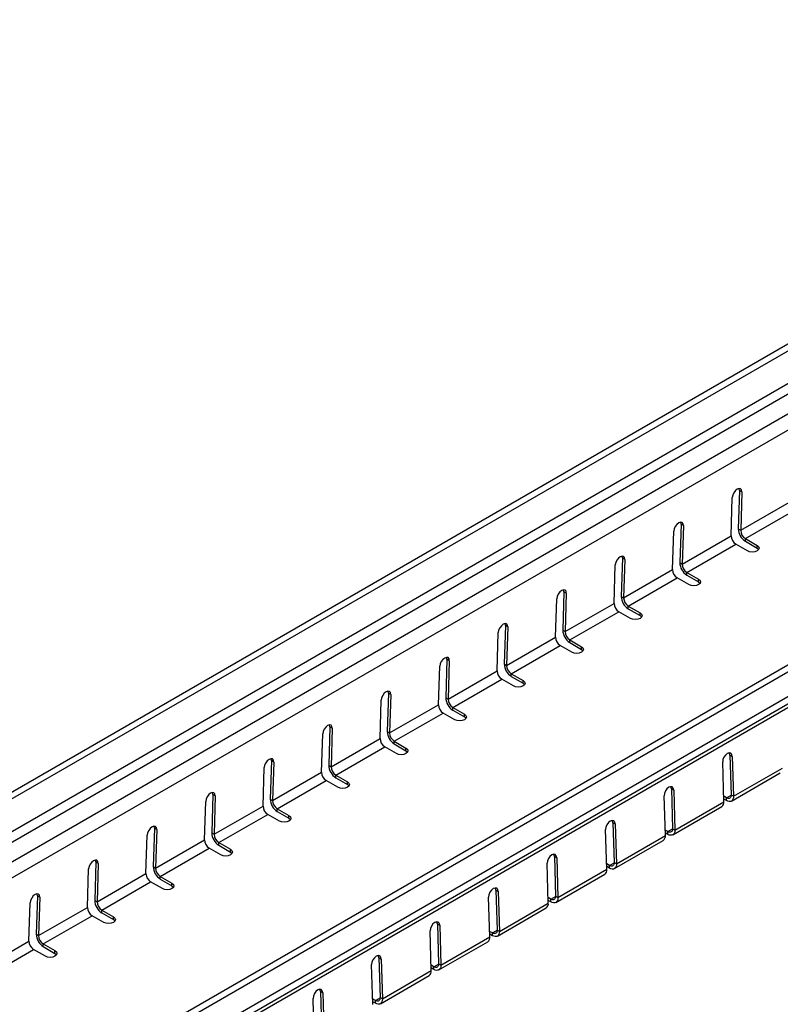
# Model space of a CAD drawing. Extents: x 8 to 1105, y -3 to 343.
# Drawn here: x 101 to 147, y 64 to 124 of the extents above; entities that cross this region are included whole.
import ezdxf

# ---------------------------------------------------------------- set-up
doc = ezdxf.new("R2010")
doc.units = 0
doc.linetypes.add('SLD-СПЛОШНАЯ', pattern=[0])
doc.layers.get('0').update_dxf_attribs({"linetype": 'CONTINUOUS'})

msp = doc.modelspace()

# ---------------------------------------------------------------- linework, layer by layer
at = {"color": 7, "linetype": 'SLD-СПЛОШНАЯ'}
for p, q in [((181.590926, 123.907497), (40.247266, 42.311539)), ((181.780778, 123.59729), (40.50066, 42.038013)), ((40.439212, 40.041538), (181.744783, 121.615508)), ((40.712011, 39.546238), (181.904586, 121.054976)), ((41.701358, 38.935205), (182.484131, 120.20737)), ((42.110557, 38.192255), (182.723835, 119.366573)), ((191.434516, 110.188481), (57.051365, 32.610739)), ((57.304758, 32.349183), (191.624391, 109.890256)), ((191.650267, 108.393476), (57.348931, 30.862964)), ((57.210737, 30.365242), (191.569315, 107.928799)), ((57.086707, 30.073288), (191.49666, 107.666503)), ((144.722793, 95.465269), (144.651228, 93.140057)), ((144.864128, 95.377979), (144.722793, 95.465269)), ((144.864128, 95.377979), (144.792563, 93.052767)), ((144.212735, 92.71804), (144.2843, 95.043252)), ((144.792563, 93.052767), (147.748269, 94.75906)), ((145.075233, 92.55157), (148.03094, 94.257863)), ((141.187259, 93.424249), (141.115694, 91.099037)), ((141.328594, 93.336959), (141.187259, 93.424249)), ((140.677201, 90.677019), (140.748767, 93.002231)), ((141.328594, 93.336959), (141.257029, 91.011747)), ((144.651228, 93.140057), (144.792563, 93.052767)), ((141.257029, 91.011747), (144.212735, 92.71804)), ((145.075233, 92.55157), (145.78234, 92.143366)), ((145.075233, 92.388262), (145.075233, 92.55157)), ((145.075233, 92.388262), (145.78234, 91.980057)), ((141.539699, 90.510549), (144.495406, 92.216842)), ((145.202512, 91.808638), (144.495406, 92.216842)), ((145.78234, 91.980057), (145.78234, 92.143366)), ((137.651725, 91.383229), (137.58016, 89.058017)), ((137.79306, 91.295938), (137.651725, 91.383229)), ((137.79306, 91.295938), (137.721495, 88.970726)), ((141.115694, 91.099037), (141.257029, 91.011747)), ((137.141667, 88.635999), (137.213233, 90.961211)), ((137.721495, 88.970726), (140.677201, 90.677019)), ((141.539699, 90.510549), (142.246806, 90.102345)), ((141.539699, 90.347241), (141.539699, 90.510549)), ((138.004165, 88.469529), (140.959872, 90.175822)), ((141.666979, 89.767618), (140.959872, 90.175822)), ((141.539699, 90.347241), (142.246806, 89.939037)), ((142.246806, 89.939037), (142.246806, 90.102345)), ((134.116191, 89.342209), (134.044626, 87.016997)), ((134.257526, 89.254918), (134.116191, 89.342209)), ((134.257526, 89.254918), (134.185961, 86.929706)), ((133.606133, 86.594979), (133.677699, 88.920191)), ((137.58016, 89.058017), (137.721495, 88.970726)), ((134.185961, 86.929706), (137.141667, 88.635999)), ((134.468631, 86.428509), (137.424338, 88.134802)), ((138.131445, 87.726598), (137.424338, 88.134802)), ((138.004165, 88.469529), (138.711272, 88.061325)), ((138.004165, 88.306221), (138.004165, 88.469529)), ((138.004165, 88.306221), (138.711272, 87.898017)), ((138.711272, 87.898017), (138.711272, 88.061325)), ((130.0706, 84.553958), (130.142165, 86.879171)), ((130.580657, 87.301188), (130.509092, 84.975976)), ((130.721992, 87.213898), (130.580657, 87.301188)), ((130.721992, 87.213898), (130.650427, 84.888686)), ((134.044626, 87.016997), (134.185961, 86.929706)), ((130.650427, 84.888686), (133.606133, 86.594979)), ((134.468631, 86.428509), (135.175738, 86.020305)), ((134.468631, 86.265201), (134.468631, 86.428509)), ((130.933098, 84.387489), (133.888804, 86.093782)), ((134.595911, 85.685577), (133.888804, 86.093782)), ((134.468631, 86.265201), (135.175738, 85.856997)), ((135.175738, 85.856997), (135.175738, 86.020305)), ((127.045123, 85.260168), (126.973558, 82.934956)), ((127.186458, 85.172878), (127.045123, 85.260168)), ((127.186458, 85.172878), (127.114893, 82.847666)), ((126.535066, 82.512938), (126.606631, 84.83815)), ((127.114893, 82.847666), (130.0706, 84.553958)), ((130.509092, 84.975976), (130.650427, 84.888686)), ((127.397564, 82.346468), (130.35327, 84.052761)), ((131.060377, 83.644557), (130.35327, 84.052761)), ((130.933098, 84.387489), (131.640204, 83.979285)), ((130.933098, 84.22418), (130.933098, 84.387489)), ((130.933098, 84.22418), (131.640204, 83.815976)), ((131.640204, 83.815976), (131.640204, 83.979285)), ((122.999532, 80.471918), (123.071097, 82.79713)), ((123.509589, 83.219148), (123.438024, 80.893936)), ((123.650925, 83.131857), (123.509589, 83.219148)), ((123.650925, 83.131857), (123.579359, 80.806645)), ((126.973558, 82.934956), (127.114893, 82.847666)), ((123.579359, 80.806645), (126.535066, 82.512938)), ((127.397564, 82.346468), (128.10467, 81.938264)), ((127.397564, 82.18316), (127.397564, 82.346468)), ((127.397564, 82.18316), (128.10467, 81.774956)), ((123.86203, 80.305448), (126.817736, 82.011741)), ((127.524843, 81.603537), (126.817736, 82.011741)), ((128.10467, 81.774956), (128.10467, 81.938264)), ((119.974055, 81.178128), (119.90249, 78.852915)), ((120.115391, 81.090837), (119.974055, 81.178128)), ((120.115391, 81.090837), (120.043825, 78.765625)), ((119.463998, 78.430898), (119.535563, 80.75611)), ((120.043825, 78.765625), (122.999532, 80.471918)), ((123.438024, 80.893936), (123.579359, 80.806645)), ((120.326496, 78.264428), (123.282202, 79.970721)), ((123.989309, 79.562517), (123.282202, 79.970721)), ((123.86203, 80.305448), (124.569137, 79.897244)), ((123.86203, 80.14214), (123.86203, 80.305448)), ((123.86203, 80.14214), (124.569137, 79.733936)), ((124.569137, 79.733936), (124.569137, 79.897244)), ((116.438522, 79.137107), (116.366956, 76.811895)), ((116.579857, 79.049817), (116.438522, 79.137107)), ((144.143144, 79.466032), (144.284479, 79.39014)), ((144.143144, 79.466032), (144.214709, 77.058192)), ((144.284479, 79.39014), (144.356044, 76.982301)), ((115.928464, 76.389877), (116.000029, 78.715089)), ((116.579857, 79.049817), (116.508292, 76.724605)), ((119.90249, 78.852915), (120.043825, 78.765625)), ((143.776217, 76.647573), (143.704652, 79.055413)), ((144.356044, 76.982301), (147.311751, 78.688594)), ((116.508292, 76.724605), (119.463998, 78.430898)), ((120.326496, 78.264428), (121.033603, 77.856224)), ((120.326496, 78.10112), (120.326496, 78.264428)), ((120.326496, 78.10112), (121.033603, 77.692916)), ((144.232014, 76.690347), (147.187721, 78.396639)), ((116.790962, 76.223407), (119.746668, 77.9297)), ((120.453775, 77.521496), (119.746668, 77.9297)), ((121.033603, 77.692916), (121.033603, 77.856224)), ((140.60761, 77.425012), (140.748945, 77.34912)), ((140.60761, 77.425012), (140.679175, 75.017172)), ((140.748945, 77.34912), (140.820511, 74.94128)), ((112.902988, 77.096087), (112.831422, 74.770875)), ((113.044323, 77.008797), (112.902988, 77.096087)), ((113.044323, 77.008797), (112.972758, 74.683584)), ((116.366956, 76.811895), (116.508292, 76.724605)), ((140.240683, 74.606553), (140.169118, 77.014393)), ((143.932039, 76.88336), (143.766366, 76.979)), ((143.932039, 76.720051), (143.771305, 76.812841)), ((143.932039, 76.88336), (144.214882, 77.046641)), ((143.932039, 76.720051), (143.932039, 76.88336)), ((144.356044, 76.982301), (144.214709, 77.058192)), ((112.39293, 74.348857), (112.464495, 76.674069)), ((112.972758, 74.683584), (115.928464, 76.389877)), ((116.790962, 76.223407), (117.498069, 75.815203)), ((116.790962, 76.060099), (116.790962, 76.223407)), ((140.696481, 74.649326), (143.652187, 76.355619)), ((140.820511, 74.94128), (143.776217, 76.647573)), ((113.255428, 74.182387), (116.211134, 75.88868)), ((116.918241, 75.480476), (116.211134, 75.88868)), ((116.790962, 76.060099), (117.498069, 75.651895)), ((117.498069, 75.651895), (117.498069, 75.815203)), ((109.367454, 75.055067), (109.295889, 72.729855)), ((109.508789, 74.967776), (109.367454, 75.055067)), ((109.508789, 74.967776), (109.437224, 72.642564)), ((136.705149, 72.565533), (136.633584, 74.973372)), ((137.072076, 75.383991), (137.213411, 75.3081)), ((137.072076, 75.383991), (137.143641, 72.976152)), ((137.213411, 75.3081), (137.284977, 72.90026)), ((140.396505, 74.842339), (140.679348, 75.005621)), ((140.820511, 74.94128), (140.679175, 75.017172)), ((108.857396, 72.307837), (108.928961, 74.633049)), ((112.831422, 74.770875), (112.972758, 74.683584)), ((137.284977, 72.90026), (140.240683, 74.606553)), ((140.396505, 74.842339), (140.230832, 74.93798)), ((140.396505, 74.679031), (140.235771, 74.771821)), ((140.396505, 74.679031), (140.396505, 74.842339)), ((109.437224, 72.642564), (112.39293, 74.348857)), ((109.719894, 72.141367), (112.6756, 73.84766)), ((113.382707, 73.439456), (112.6756, 73.84766)), ((113.255428, 74.182387), (113.962535, 73.774183)), ((113.255428, 74.019079), (113.255428, 74.182387)), ((113.255428, 74.019079), (113.962535, 73.610875)), ((137.160947, 72.608306), (140.116653, 74.314599)), ((113.962535, 73.610875), (113.962535, 73.774183)), ((133.536542, 73.342971), (133.677877, 73.267079)), ((133.536542, 73.342971), (133.608107, 70.935132)), ((133.677877, 73.267079), (133.749443, 70.85924)), ((105.321862, 70.266817), (105.393427, 72.592029)), ((105.83192, 73.014046), (105.760355, 70.688834)), ((105.973255, 72.926756), (105.83192, 73.014046)), ((105.973255, 72.926756), (105.90169, 70.601544)), ((109.295889, 72.729855), (109.437224, 72.642564)), ((133.169615, 70.524513), (133.09805, 72.932352)), ((136.860971, 72.801319), (136.695298, 72.89696)), ((136.860971, 72.638011), (136.700237, 72.730801)), ((136.860971, 72.801319), (137.143814, 72.964601)), ((136.860971, 72.638011), (136.860971, 72.801319)), ((137.284977, 72.90026), (137.143641, 72.976152)), ((105.90169, 70.601544), (108.857396, 72.307837)), ((109.719894, 72.141367), (110.427001, 71.733163)), ((109.719894, 71.978059), (109.719894, 72.141367)), ((133.625413, 70.567286), (136.581119, 72.273579)), ((133.749443, 70.85924), (136.705149, 72.565533)), ((106.18436, 70.100347), (109.140067, 71.80664)), ((109.847173, 71.398436), (109.140067, 71.80664)), ((109.719894, 71.978059), (110.427001, 71.569855)), ((110.427001, 71.569855), (110.427001, 71.733163)), ((102.296386, 70.973026), (102.224821, 68.647814)), ((102.437721, 70.885736), (102.296386, 70.973026)), ((102.437721, 70.885736), (102.366156, 68.560524)), ((129.634081, 68.483492), (129.562516, 70.891332)), ((130.001008, 71.301951), (130.142344, 71.226059)), ((130.001008, 71.301951), (130.072574, 68.894111)), ((130.142344, 71.226059), (130.213909, 68.81822)), ((133.325437, 70.760299), (133.159765, 70.855939)), ((133.325437, 70.760299), (133.60828, 70.92358)), ((133.749443, 70.85924), (133.608107, 70.935132)), ((101.786328, 68.225796), (101.857894, 70.551008)), ((102.366156, 68.560524), (105.321862, 70.266817)), ((105.760355, 70.688834), (105.90169, 70.601544)), ((130.089879, 68.526265), (133.045585, 70.232558)), ((130.213909, 68.81822), (133.169615, 70.524513)), ((133.325437, 70.596991), (133.164703, 70.68978)), ((133.325437, 70.596991), (133.325437, 70.760299)), ((102.648826, 68.059326), (105.604533, 69.765619)), ((106.311639, 69.357415), (105.604533, 69.765619)), ((106.18436, 70.100347), (106.891467, 69.692143)), ((106.18436, 69.937038), (106.18436, 70.100347)), ((106.18436, 69.937038), (106.891467, 69.528834)), ((106.891467, 69.528834), (106.891467, 69.692143)), ((126.465474, 69.260931), (126.60681, 69.185039)), ((126.465474, 69.260931), (126.53704, 66.853091)), ((126.60681, 69.185039), (126.678375, 66.777199)), ((102.224821, 68.647814), (102.366156, 68.560524)), ((126.098547, 66.442472), (126.026982, 68.850312)), ((126.678375, 66.777199), (129.634081, 68.483492)), ((129.789903, 68.719278), (129.624231, 68.814919)), ((129.789903, 68.55597), (129.629169, 68.64876)), ((129.789903, 68.719278), (130.072746, 68.88256)), ((129.789903, 68.55597), (129.789903, 68.719278)), ((130.213909, 68.81822), (130.072574, 68.894111)), ((98.830622, 66.519503), (101.786328, 68.225796)), ((102.648826, 68.059326), (103.355933, 67.651122)), ((102.648826, 67.896018), (102.648826, 68.059326)), ((102.648826, 67.896018), (103.355933, 67.487814)), ((126.554345, 66.485245), (129.510051, 68.191538)), ((99.113292, 66.018306), (102.068999, 67.724599)), ((102.776106, 67.316395), (102.068999, 67.724599)), ((103.355933, 67.487814), (103.355933, 67.651122)), ((122.563013, 64.401452), (122.491448, 66.809291)), ((122.929941, 67.21991), (123.071276, 67.144019)), ((122.929941, 67.21991), (123.001506, 64.812071)), ((123.071276, 67.144019), (123.142841, 64.736179)), ((126.254369, 66.678258), (126.088697, 66.773899)), ((126.254369, 66.678258), (126.537212, 66.84154)), ((126.254369, 66.51495), (126.254369, 66.678258)), ((126.678375, 66.777199), (126.53704, 66.853091)), ((123.018811, 64.444225), (125.974517, 66.150518)), ((123.142841, 64.736179), (126.098547, 66.442472)), ((126.254369, 66.51495), (126.093635, 66.60774)), ((119.394407, 65.17889), (119.535742, 65.102998)), ((119.394407, 65.17889), (119.465972, 62.77105)), ((119.535742, 65.102998), (119.607307, 62.695159)), ((119.02748, 62.360431), (118.955914, 64.768271)), ((122.718835, 64.637238), (122.553163, 64.732879)), ((122.718835, 64.47393), (122.558101, 64.566719)), ((122.718835, 64.637238), (123.001678, 64.800519)), ((122.718835, 64.47393), (122.718835, 64.637238)), ((123.142841, 64.736179), (123.001506, 64.812071))]:
    msp.add_line(p, q, dxfattribs=at)
at = {"color": 7, "linetype": 'SLD-СПЛОШНАЯ', "flags": 128}
for points in [[(144.864128, 95.377979), (144.845932, 95.491041), (144.786369, 95.561411), (144.694507, 95.578376), (144.584332, 95.539352), (144.472617, 95.450281), (144.376369, 95.324723), (144.310241, 95.181794), (144.2843, 95.043252)], [(144.722793, 95.465269), (144.704596, 95.578332), (144.704229, 95.579193)], [(141.328594, 93.336959), (141.310398, 93.450021), (141.250835, 93.520391), (141.158973, 93.537356), (141.048798, 93.498332), (140.937083, 93.409261), (140.840835, 93.283703), (140.774707, 93.140773), (140.748767, 93.002231)], [(141.187259, 93.424249), (141.169062, 93.537312), (141.168695, 93.538172)], [(145.78234, 92.143366), (145.871217, 92.066579), (145.902426, 91.976002), (145.871217, 91.885425), (145.78234, 91.808638), (145.649326, 91.757331), (145.492426, 91.739314), (145.335526, 91.757331), (145.202512, 91.808638)], [(145.78234, 91.980057), (145.871217, 91.90327), (145.877255, 91.894348)], [(137.79306, 91.295938), (137.774864, 91.409001), (137.715301, 91.479371), (137.623439, 91.496335), (137.513264, 91.457312), (137.401549, 91.368241), (137.305301, 91.242683), (137.239173, 91.099753), (137.213233, 90.961211)], [(137.651725, 91.383229), (137.633529, 91.496291), (137.633161, 91.497152)], [(142.246806, 90.102345), (142.335683, 90.025558), (142.366892, 89.934982), (142.335683, 89.844405), (142.246806, 89.767618), (142.113792, 89.716311), (141.956892, 89.698294), (141.799992, 89.716311), (141.666979, 89.767618)], [(142.246806, 89.939037), (142.335683, 89.86225), (142.341721, 89.853328)], [(134.257526, 89.254918), (134.23933, 89.367981), (134.179767, 89.438351), (134.087905, 89.455315), (133.97773, 89.416291), (133.866015, 89.32722), (133.769767, 89.201663), (133.703639, 89.058733), (133.677699, 88.920191)], [(134.116191, 89.342209), (134.097995, 89.455271), (134.097627, 89.456132)], [(138.711272, 88.061325), (138.800149, 87.984538), (138.831358, 87.893961), (138.800149, 87.803385), (138.711272, 87.726598), (138.578259, 87.67529), (138.421358, 87.657273), (138.264458, 87.67529), (138.131445, 87.726598)], [(138.711272, 87.898017), (138.800149, 87.82123), (138.806188, 87.812307)], [(130.721992, 87.213898), (130.703796, 87.32696), (130.644233, 87.39733), (130.552371, 87.414295), (130.442196, 87.375271), (130.330481, 87.2862), (130.234233, 87.160642), (130.168105, 87.017713), (130.142165, 86.879171)], [(130.580657, 87.301188), (130.562461, 87.414251), (130.562093, 87.415112)], [(135.175738, 86.020305), (135.264615, 85.943518), (135.295824, 85.852941), (135.264615, 85.762365), (135.175738, 85.685577), (135.042725, 85.63427), (134.885824, 85.616253), (134.728924, 85.63427), (134.595911, 85.685577)], [(135.175738, 85.856997), (135.264615, 85.78021), (135.270654, 85.771287)], [(127.186458, 85.172878), (127.168262, 85.28594), (127.108699, 85.35631), (127.016838, 85.373275), (126.906663, 85.334251), (126.794947, 85.24518), (126.698699, 85.119622), (126.632571, 84.976692), (126.606631, 84.83815)], [(127.045123, 85.260168), (127.026927, 85.37323), (127.026559, 85.374091)], [(131.640204, 83.979285), (131.729081, 83.902497), (131.760291, 83.811921), (131.729081, 83.721344), (131.640204, 83.644557), (131.507191, 83.59325), (131.350291, 83.575233), (131.19339, 83.59325), (131.060377, 83.644557)], [(123.650925, 83.131857), (123.632728, 83.24492), (123.573165, 83.31529), (123.481304, 83.332254), (123.371129, 83.293231), (123.259413, 83.20416), (123.163165, 83.078602), (123.097037, 82.935672), (123.071097, 82.79713)], [(123.509589, 83.219148), (123.491393, 83.33221), (123.491025, 83.333071)], [(131.640204, 83.815976), (131.729081, 83.739189), (131.73512, 83.730267)], [(128.10467, 81.938264), (128.193547, 81.861477), (128.224757, 81.770901), (128.193547, 81.680324), (128.10467, 81.603537), (127.971657, 81.552229), (127.814757, 81.534213), (127.657856, 81.552229), (127.524843, 81.603537)], [(128.10467, 81.774956), (128.193547, 81.698169), (128.199586, 81.689246)], [(120.115391, 81.090837), (120.097194, 81.203899), (120.037631, 81.274269), (119.94577, 81.291234), (119.835595, 81.25221), (119.723879, 81.163139), (119.627631, 81.037581), (119.561503, 80.894652), (119.535563, 80.75611)], [(119.974055, 81.178128), (119.955859, 81.29119), (119.955492, 81.292051)], [(124.569137, 79.897244), (124.658013, 79.820457), (124.689223, 79.72988), (124.658013, 79.639304), (124.569137, 79.562517), (124.436123, 79.511209), (124.279223, 79.493192), (124.122323, 79.511209), (123.989309, 79.562517)], [(124.569137, 79.733936), (124.658013, 79.657149), (124.664052, 79.648226)], [(116.579857, 79.049817), (116.56166, 79.162879), (116.502097, 79.233249), (116.410236, 79.250214), (116.300061, 79.21119), (116.188345, 79.122119), (116.092097, 78.996561), (116.02597, 78.853631), (116.000029, 78.715089)], [(116.438522, 79.137107), (116.420325, 79.25017), (116.419958, 79.25103)], [(144.284479, 79.39014), (144.258539, 79.507673), (144.192411, 79.581833), (144.096163, 79.60133), (143.984448, 79.563195), (143.874273, 79.473235), (143.782411, 79.345145), (143.722848, 79.198425), (143.704652, 79.055413)], [(144.143144, 79.466032), (144.117204, 79.583565), (144.107155, 79.602008)], [(121.033603, 77.856224), (121.122479, 77.779437), (121.153689, 77.68886), (121.122479, 77.598283), (121.033603, 77.521496), (120.900589, 77.470189), (120.743689, 77.452172), (120.586789, 77.470189), (120.453775, 77.521496)], [(121.033603, 77.692916), (121.122479, 77.616128), (121.128518, 77.607206)], [(140.748945, 77.34912), (140.723005, 77.466653), (140.656877, 77.540813), (140.560629, 77.56031), (140.448914, 77.522175), (140.338739, 77.432215), (140.246877, 77.304125), (140.187314, 77.157405), (140.169118, 77.014393)], [(140.60761, 77.425012), (140.58167, 77.542545), (140.571621, 77.560988)], [(113.044323, 77.008797), (113.026126, 77.121859), (112.966563, 77.192229), (112.874702, 77.209193), (112.764527, 77.17017), (112.652812, 77.081099), (112.556563, 76.955541), (112.490436, 76.812611), (112.464495, 76.674069)], [(112.902988, 77.096087), (112.884791, 77.209149), (112.884424, 77.21001)], [(144.214709, 77.058192), (144.211002, 76.995026), (144.196095, 76.94049), (144.170586, 76.896775), (144.135499, 76.865634), (144.092243, 76.848319), (144.042554, 76.845525), (143.988429, 76.857363), (143.932039, 76.88336)], [(144.356044, 76.982301), (144.350484, 76.887552), (144.328123, 76.805748), (144.289859, 76.740174), (144.237229, 76.693463), (144.172345, 76.667491), (144.097812, 76.663299), (144.016623, 76.681057), (143.932039, 76.720051)], [(117.498069, 75.815203), (117.586946, 75.738416), (117.618155, 75.64784), (117.586946, 75.557263), (117.498069, 75.480476), (117.365055, 75.429169), (117.208155, 75.411152), (117.051255, 75.429169), (116.918241, 75.480476)], [(117.498069, 75.651895), (117.586946, 75.575108), (117.592984, 75.566186)], [(109.508789, 74.967776), (109.490593, 75.080839), (109.43103, 75.151209), (109.339168, 75.168173), (109.228993, 75.129149), (109.117278, 75.040079), (109.02103, 74.914521), (108.954902, 74.771591), (108.928961, 74.633049)], [(109.367454, 75.055067), (109.349257, 75.168129), (109.34889, 75.16899)], [(137.213411, 75.3081), (137.187471, 75.425633), (137.121343, 75.499792), (137.025095, 75.519289), (136.91338, 75.481155), (136.803205, 75.391195), (136.711343, 75.263104), (136.65178, 75.116385), (136.633584, 74.973372)], [(137.072076, 75.383991), (137.046136, 75.501524), (137.036087, 75.519967)], [(140.679175, 75.017172), (140.675469, 74.954006), (140.660561, 74.89947), (140.635052, 74.855754), (140.599965, 74.824614), (140.556709, 74.807299), (140.50702, 74.804504), (140.452895, 74.816343), (140.396505, 74.842339)], [(140.820511, 74.94128), (140.81495, 74.846531), (140.79259, 74.764728), (140.754326, 74.699154), (140.701695, 74.652443), (140.636811, 74.62647), (140.562278, 74.622279), (140.48109, 74.640037), (140.396505, 74.679031)], [(113.962535, 73.774183), (114.051412, 73.697396), (114.082621, 73.606819), (114.051412, 73.516243), (113.962535, 73.439456), (113.829521, 73.388148), (113.672621, 73.370131), (113.515721, 73.388148), (113.382707, 73.439456)], [(113.962535, 73.610875), (114.051412, 73.534088), (114.05745, 73.525165)], [(133.677877, 73.267079), (133.651937, 73.384612), (133.585809, 73.458772), (133.489561, 73.478269), (133.377846, 73.440135), (133.267671, 73.350174), (133.175809, 73.222084), (133.116246, 73.075365), (133.09805, 72.932352)], [(133.536542, 73.342971), (133.510602, 73.460504), (133.500554, 73.478947)], [(105.973255, 72.926756), (105.955059, 73.039818), (105.895496, 73.110188), (105.803634, 73.127153), (105.693459, 73.088129), (105.581744, 72.999058), (105.485496, 72.8735), (105.419368, 72.730571), (105.393427, 72.592029)], [(105.83192, 73.014046), (105.813723, 73.127109), (105.813356, 73.12797)], [(137.143641, 72.976152), (137.139935, 72.912986), (137.125027, 72.85845), (137.099518, 72.814734), (137.064431, 72.783594), (137.021175, 72.766278), (136.971486, 72.763484), (136.917361, 72.775323), (136.860971, 72.801319)], [(137.284977, 72.90026), (137.279417, 72.805511), (137.257056, 72.723707), (137.218792, 72.658134), (137.166161, 72.611423), (137.101277, 72.58545), (137.026744, 72.581259), (136.945556, 72.599016), (136.860971, 72.638011)], [(110.427001, 71.733163), (110.515878, 71.656376), (110.547087, 71.565799), (110.515878, 71.475223), (110.427001, 71.398436), (110.293987, 71.347128), (110.137087, 71.329111), (109.980187, 71.347128), (109.847173, 71.398436)], [(110.427001, 71.569855), (110.515878, 71.493068), (110.521916, 71.484145)], [(130.142344, 71.226059), (130.116403, 71.343592), (130.050275, 71.417752), (129.954027, 71.437249), (129.842312, 71.399114), (129.732137, 71.309154), (129.640275, 71.181064), (129.580712, 71.034344), (129.562516, 70.891332)], [(130.001008, 71.301951), (129.975068, 71.419484), (129.96502, 71.437927)], [(102.437721, 70.885736), (102.419525, 70.998798), (102.359962, 71.069168), (102.2681, 71.086133), (102.157925, 71.047109), (102.04621, 70.958038), (101.949962, 70.83248), (101.883834, 70.68955), (101.857894, 70.551008)], [(102.296386, 70.973026), (102.27819, 71.086088), (102.277822, 71.086949)], [(133.608107, 70.935132), (133.604401, 70.871965), (133.589494, 70.81743), (133.563984, 70.773714), (133.528897, 70.742573), (133.485641, 70.725258), (133.435953, 70.722464), (133.381827, 70.734302), (133.325437, 70.760299)], [(133.749443, 70.85924), (133.743883, 70.764491), (133.721522, 70.682687), (133.683258, 70.617113), (133.630627, 70.570402), (133.565743, 70.54443), (133.49121, 70.540238), (133.410022, 70.557996), (133.325437, 70.596991)], [(106.891467, 69.692143), (106.980344, 69.615355), (107.011553, 69.524779), (106.980344, 69.434202), (106.891467, 69.357415), (106.758453, 69.306108), (106.601553, 69.288091), (106.444653, 69.306108), (106.311639, 69.357415)], [(106.891467, 69.528834), (106.980344, 69.452047), (106.986382, 69.443125)], [(126.60681, 69.185039), (126.580869, 69.302572), (126.514741, 69.376732), (126.418493, 69.396228), (126.306778, 69.358094), (126.196603, 69.268134), (126.104741, 69.140044), (126.045179, 68.993324), (126.026982, 68.850312)], [(126.465474, 69.260931), (126.439534, 69.378463), (126.429486, 69.396906)], [(130.072574, 68.894111), (130.068867, 68.830945), (130.05396, 68.776409), (130.02845, 68.732694), (129.993363, 68.701553), (129.950107, 68.684238), (129.900419, 68.681444), (129.846293, 68.693282), (129.789903, 68.719278)], [(130.213909, 68.81822), (130.208349, 68.72347), (130.185988, 68.641667), (130.147724, 68.576093), (130.095093, 68.529382), (130.030209, 68.50341), (129.955676, 68.499218), (129.874488, 68.516976), (129.789903, 68.55597)], [(103.355933, 67.651122), (103.44481, 67.574335), (103.476019, 67.483759), (103.44481, 67.393182), (103.355933, 67.316395), (103.22292, 67.265087), (103.066019, 67.247071), (102.909119, 67.265087), (102.776106, 67.316395)], [(103.355933, 67.487814), (103.44481, 67.411027), (103.450848, 67.402105)], [(123.071276, 67.144019), (123.045335, 67.261551), (122.979208, 67.335711), (122.882959, 67.355208), (122.771244, 67.317074), (122.661069, 67.227114), (122.569208, 67.099023), (122.509645, 66.952304), (122.491448, 66.809291)], [(122.929941, 67.21991), (122.904, 67.337443), (122.893952, 67.355886)], [(126.53704, 66.853091), (126.533333, 66.789925), (126.518426, 66.735389), (126.492916, 66.691673), (126.457829, 66.660533), (126.414573, 66.643218), (126.364885, 66.640423), (126.310759, 66.652262), (126.254369, 66.678258)], [(126.678375, 66.777199), (126.672815, 66.68245), (126.650454, 66.600646), (126.61219, 66.535073), (126.559559, 66.488362), (126.494675, 66.462389), (126.420142, 66.458198), (126.338954, 66.475956), (126.254369, 66.51495)], [(119.535742, 65.102998), (119.509802, 65.220531), (119.443674, 65.294691), (119.347426, 65.314188), (119.23571, 65.276053), (119.125535, 65.186093), (119.033674, 65.058003), (118.974111, 64.911283), (118.955914, 64.768271)], [(119.394407, 65.17889), (119.368466, 65.296423), (119.358418, 65.314866)], [(123.001506, 64.812071), (122.997799, 64.748905), (122.982892, 64.694369), (122.957382, 64.650653), (122.922295, 64.619512), (122.879039, 64.602197), (122.829351, 64.599403), (122.775225, 64.611242), (122.718835, 64.637238)], [(123.142841, 64.736179), (123.137281, 64.64143), (123.11492, 64.559626), (123.076656, 64.494052), (123.024025, 64.447342), (122.959141, 64.421369), (122.884609, 64.417177), (122.80342, 64.434935), (122.718835, 64.47393)]]:
    msp.add_lwpolyline(points, dxfattribs=at)
at = {"color": 7, "linetype": 'SLD-СПЛОШНАЯ'}
for centre, radius, start, end in [((145.567883, 93.161577), 0.916908, 181.34483481, 237.50032517), ((145.403667, 93.067113), 0.611272, 181.34483481, 237.50032517), ((144.823839, 92.732386), 0.611272, 181.34483481, 237.50032517), ((142.032349, 91.120557), 0.916908, 181.34483481, 237.50032517), ((141.288305, 90.691366), 0.611272, 181.34483481, 237.50032517), ((141.868133, 91.026093), 0.611272, 181.34483481, 237.50032517), ((138.496815, 89.079536), 0.916908, 181.34483481, 237.50032517), ((138.332599, 88.985073), 0.611272, 181.34483481, 237.50032517), ((137.752771, 88.650345), 0.611272, 181.34483481, 237.50032517), ((134.961282, 87.038516), 0.916908, 181.34483481, 237.50032517), ((134.797065, 86.944052), 0.611272, 181.34483481, 237.50032517), ((134.217237, 86.609325), 0.611272, 181.34483481, 237.50032517), ((130.681703, 84.568305), 0.611272, 181.34483481, 237.50032517), ((131.425748, 84.997496), 0.916908, 181.34483481, 237.50032517), ((131.261531, 84.903032), 0.611272, 181.34483481, 237.50032517), ((127.890214, 82.956475), 0.916908, 181.34483481, 237.50032517), ((127.725997, 82.862012), 0.611272, 181.34483481, 237.50032517), ((127.146169, 82.527285), 0.611272, 181.34483481, 237.50032517), ((123.610636, 80.486264), 0.611272, 181.34483481, 237.50032517), ((124.35468, 80.915455), 0.916908, 181.34483481, 237.50032517), ((124.190463, 80.820992), 0.611272, 181.34483481, 237.50032517), ((120.819146, 78.874435), 0.916908, 181.34483481, 237.50032517), ((120.654929, 78.779971), 0.611272, 181.34483481, 237.50032517), ((120.075102, 78.445244), 0.611272, 181.34483481, 237.50032517), ((117.283612, 76.833415), 0.916908, 181.34483481, 237.50032517), ((116.539568, 76.404224), 0.611272, 181.34483481, 237.50032517), ((117.119395, 76.738951), 0.611272, 181.34483481, 237.50032517), ((143.474541, 76.603411), 0.304891, 305.63733822, 8.32847987), ((113.748078, 74.792394), 0.916908, 181.34483481, 237.50032517), ((113.583861, 74.697931), 0.611272, 181.34483481, 237.50032517), ((139.939007, 74.56239), 0.304891, 305.63733822, 8.32847987), ((113.004034, 74.363203), 0.611272, 181.34483481, 237.50032517), ((110.212544, 72.751374), 0.916908, 181.34483481, 237.50032517), ((110.048327, 72.65691), 0.611272, 181.34483481, 237.50032517), ((109.4685, 72.322183), 0.611272, 181.34483481, 237.50032517), ((136.403474, 72.52137), 0.304891, 305.63733822, 8.32847987), ((105.932966, 70.281163), 0.611272, 181.34483481, 237.50032517), ((106.67701, 70.710354), 0.916908, 181.34483481, 237.50032517), ((106.512794, 70.61589), 0.611272, 181.34483481, 237.50032517), ((132.86794, 70.48035), 0.304891, 305.63733822, 8.32847987), ((103.141476, 68.669334), 0.916908, 181.34483481, 237.50032517), ((102.97726, 68.57487), 0.611272, 181.34483481, 237.50032517), ((129.332406, 68.439329), 0.304891, 305.63733822, 8.32847987), ((102.397432, 68.240143), 0.611272, 181.34483481, 237.50032517), ((125.796872, 66.398309), 0.304891, 305.63733822, 8.32847987)]:
    msp.add_arc(centre, radius, start, end, dxfattribs=at)

doc.saveas('drawing.dxf')
